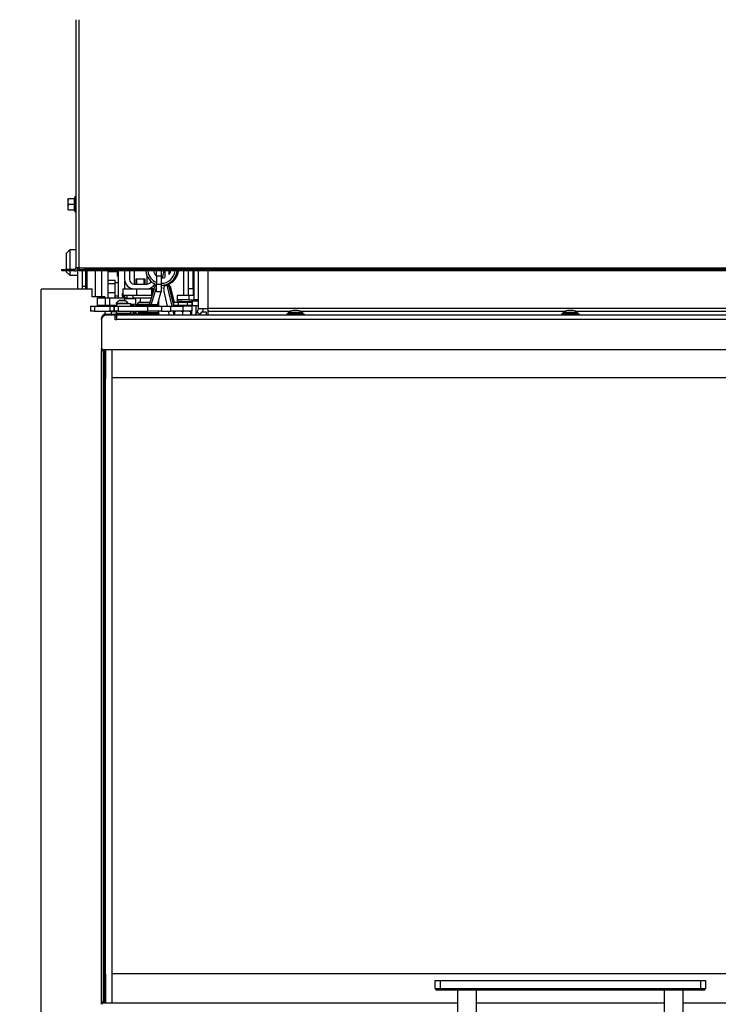
# Model space of a CAD drawing. Units: millimetres. Extents: x 0 to 902, y 595 to 1486.
# Drawn here: x 54 to 98, y 1362 to 1424 of the extents above; entities that cross this region are included whole.
import ezdxf
from ezdxf.enums import TextEntityAlignment as Align

# ---------------------------------------------------------------- set-up
doc = ezdxf.new("R2010")
doc.units = ezdxf.units.MM
for name, color, linetype in [('C__USERS_SEHNAL_', 7, 'Continuous'), ('Default', 7, 'Continuous'), ('H09-059-2', 7, 'Continuous'), ('H19-203-0', 7, 'Continuous'), ('H21-690-0', 7, 'Continuous'), ('H24-086', 7, 'Continuous'), ('H28-075', 7, 'Continuous'), ('H28-084', 7, 'Continuous'), ('H28-085', 7, 'Continuous'), ('H28-092', 7, 'Continuous'), ('H28-108', 7, 'Continuous'), ('H28-586', 7, 'Continuous'), ('H28-587L', 7, 'Continuous'), ('H28-722', 7, 'Continuous'), ('H39-022', 7, 'Continuous'), ('H39-057', 7, 'Continuous'), ('H49-006', 7, 'Continuous'), ('H49-019', 7, 'Continuous'), ('H49-020', 7, 'Continuous'), ('H49-024L', 7, 'Continuous'), ('H49-031', 7, 'Continuous'), ('H49-040', 7, 'Continuous'), ('H49-043', 7, 'Continuous'), ('H49-047L', 7, 'Continuous'), ('H49-064', 7, 'Continuous'), ('H49-066', 7, 'Continuous'), ('H49-068', 7, 'Continuous'), ('H49-069', 7, 'Continuous'), ('H49-070', 7, 'Continuous'), ('H49-089', 7, 'Continuous'), ('H49-093', 7, 'Continuous'), ('H49-123', 7, 'Continuous'), ('HZ-358-3', 7, 'Continuous'), ('HZ-364-0', 7, 'Continuous'), ('KAROSARSKA_PODLO', 7, 'Continuous'), ('NUT_DIN_934_1987', 7, 'Continuous'), ('RIVET_DIN_7338_C', 7, 'Continuous'), ('SCREW_DIN_7991_M', 7, 'Continuous'), ('SCREW_DIN_912_M4', 7, 'Continuous'), ('SCREW_DIN_913_19', 7, 'Continuous'), ('SCREW_DIN_ISO_10', 7, 'Continuous'), ('SCREW_ISO_7380_M', 7, 'Continuous'), ('SHIM_RING_DIN_98', 7, 'Continuous'), ('SROUB_M5X8-10.9_', 7, 'Continuous'), ('STD-001376', 7, 'Continuous'), ('WASHER_DIN_125_1', 7, 'Continuous'), ('WASHER_DIN_137_B', 7, 'Continuous'), ('WASHER_DIN_6798_', 7, 'Continuous')]:
    doc.layers.add(name, color=color, linetype=linetype)
doc.styles.add('SEACAD_Arial', font='arial.ttf')
doc.dimstyles.new('ISO', dxfattribs={"dimtxt": 4.375, "dimasz": 4.375, "dimexe": 2.1875, "dimexo": 0, "dimgap": 1.09375, "dimtad": 1, "dimdec": 0, "dimlfac": 10, "dimtxsty": 'SEACAD_Arial', "dimblk1": '_SE_FILLED', "dimblk2": '_SE_FILLED', "dimsah": 1, "dimcen": 2.1875, "dimadec": 0, "dimazin": 0, "dimtfac": 0.5, "dimtdec": 3, "dimtmove": 0, "dimatfit": 3, "dimfxl": 1, "dimarcsym": 0})

# ---------------------------------------------------------------- blocks, each defined once
blk = doc.blocks.new('SE')
at = {"layer": 'C__USERS_SEHNAL_', "color": 7, "linetype": 'Continuous'}
for p, q in [((63.209, 1407.773), (63.327, 1408.22)), ((63.365, 1408.22), (63.365, 1407.804)), ((63.626, 1408.003), (63.626, 1408.22)), ((59.781, 1407.631), (60.231, 1407.631)), ((59.781, 1407.424), (60.231, 1407.424)), ((60.231, 1407.424), (60.231, 1407.631)), ((60.431, 1407.461), (60.231, 1407.461)), ((60.231, 1406.854), (60.231, 1407.424)), ((62.831, 1407.365), (62.819, 1407.317)), ((63.145, 1407.32), (63.159, 1407.32)), ((63.221, 1407.32), (63.235, 1407.32)), ((63.365, 1407.349), (63.365, 1407.283)), ((63.482, 1407.318), (63.468, 1407.318)), ((63.499, 1407.315), (63.803, 1405.995)), ((63.626, 1407.383), (63.626, 1407.452)), ((63.639, 1407.238), (63.626, 1407.383)), ((59.781, 1406.854), (60.231, 1406.854)), ((60.231, 1406.535), (60.231, 1406.854)), ((60.231, 1406.661), (60.431, 1406.661)), ((62.71, 1407.195), (62.379, 1406.095)), ((62.508, 1406.095), (62.831, 1407.167)), ((62.893, 1406.095), (63.142, 1406.922)), ((63.131, 1407.13), (63.168, 1407.13)), ((63.302, 1406.917), (63.514, 1405.995)), ((63.904, 1406.107), (63.661, 1407.163)), ((63.661, 1407.163), (63.675, 1407.163)), ((63.675, 1407.163), (63.904, 1406.168)), ((63.737, 1407.163), (63.751, 1407.163)), ((63.949, 1406.245), (63.737, 1407.163)), ((63.963, 1406.245), (63.751, 1407.163)), ((63.583, 1405.695), (63.641, 1405.445)), ((63.872, 1405.695), (63.929, 1405.445))]:
    blk.add_line(p, q, dxfattribs=at)
for centre, radius, start, end in [((63.19, 1408.314), 0.544, 189.32088, 227.79818), ((63.19, 1408.314), 0.544, 324.53476, 349.98603), ((63.19, 1408.314), 0.544, 271.99333, 288.93181), ((63.468, 1407.139), 0.179, 80.08531, 184.70871), ((62.991, 1407.157), 0.18, 351.35169, 38.26926)]:
    blk.add_arc(centre, radius, start, end, dxfattribs=at)
for centre, major_axis, ratio, start_param, end_param in [((63.145, 1408.32), (0, 1), 0.990268, 1.670964, 2.819035), ((63.145, 1408.32), (0, 0.875), 0.990268, 1.685332, 2.771095), ((63.188, 1408.203), (0.145, 0.039), 0.029343, 1.23378, 1.968225), ((63.145, 1408.32), (0, 0.875), 0.990268, 3.125739, 4.597853), ((63.145, 1408.32), (0, 1), 0.990268, 3.141593, 4.612222), ((63.159, 1408.32), (0, 1), 0.990268, 3.141593, 4.612222), ((63.235, 1408.32), (0, 1), 0.990268, 3.555683, 4.612222), ((63.221, 1408.32), (0, 1), 0.990268, 3.57125, 4.612222), ((62.9, 1407.137), (0, 0.2), 0.990268, 0.353009, 1.275497), ((63.221, 1408.32), (0, 1), 0.990268, 3.109966, 3.287946), ((63.235, 1408.32), (0, 1), 0.990268, 3.141593, 3.273803), ((63.495, 1407.309), (0.13, 0.074), 0.076263, 0, 1.589683), ((63.468, 1407.118), (0, 0.2), 0.990268, 4.940689, 6.127088), ((63.482, 1407.118), (0, 0.2), 0.990268, 4.940689, 6.127088), ((63.495, 1407.309), (0.13, 0.074), 0.076263, 6.231377, 6.283185), ((63.558, 1407.118), (0, 0.2), 0.990268, 4.940689, 5.887447), ((63.544, 1407.118), (0, 0.2), 0.990268, 4.940689, 5.80929), ((63.177, 1408.166), (0.042, 1.255), 0.036001, 3.041389, 3.743055), ((63.35, 1408.16), (0.042, 1.255), 0.036001, -3.740663, -3.276445)]:
    blk.add_ellipse(centre, major_axis=major_axis, ratio=ratio, start_param=start_param, end_param=end_param, dxfattribs=at)
blk.add_open_spline([(63.482, 1407.318), (63.492, 1407.318), (63.502, 1407.317), (63.513, 1407.315)], degree=3, dxfattribs=at)
at = {"layer": 'H09-059-2', "color": 7, "linetype": 'Continuous'}
blk.add_line((60.431, 1408.22), (60.431, 1406.535), dxfattribs=at)
blk.add_ellipse((60.831, 1406.703), major_axis=(0.162, 0), ratio=0.93358, start_param=2.256971, end_param=4.764183, dxfattribs=at)
at = {"layer": 'H19-203-0', "color": 7, "linetype": 'Continuous'}
for p, q in [((57.381, 1409.545), (57.181, 1409.345)), ((57.181, 1408.32), (57.181, 1409.345)), ((57.381, 1409.545), (57.381, 1408.32)), ((57.781, 1409.545), (57.381, 1409.545)), ((57.181, 1408.145), (57.181, 1408.22)), ((57.181, 1408.145), (57.381, 1407.945)), ((57.381, 1408.22), (57.381, 1407.945)), ((57.381, 1407.945), (57.881, 1407.945))]:
    blk.add_line(p, q, dxfattribs=at)
at = {"layer": 'H21-690-0', "color": 7, "linetype": 'Continuous'}
for p, q in [((62.131, 1407.695), (61.531, 1407.695)), ((61.531, 1407.695), (61.531, 1407.395)), ((61.592, 1407.395), (61.592, 1407.695)), ((62.07, 1407.395), (62.07, 1407.695)), ((62.131, 1407.395), (62.131, 1407.695))]:
    blk.add_line(p, q, dxfattribs=at)
at = {"layer": 'H24-086', "color": 7, "linetype": 'Continuous'}
for p, q in [((60.728, 1407.095), (61.431, 1407.095)), ((60.728, 1407.095), (60.728, 1406.695)), ((60.728, 1406.695), (61.577, 1406.695)), ((61.577, 1407.095), (61.577, 1406.695)), ((61.577, 1406.695), (62.531, 1406.695)), ((62.231, 1407.095), (62.531, 1407.095)), ((62.631, 1407.095), (62.531, 1407.095)), ((62.531, 1407.095), (62.531, 1406.695)), ((62.559, 1406.695), (62.531, 1406.695)), ((62.631, 1406.933), (62.631, 1407.095))]:
    blk.add_line(p, q, dxfattribs=at)
at = {"layer": 'H28-075', "color": 7, "linetype": 'Continuous'}
for p, q in [((60.332, 1406.145), (60.332, 1405.995)), ((61.232, 1406.145), (60.423, 1406.145)), ((61.232, 1405.995), (61.232, 1406.145)), ((60.332, 1405.695), (60.332, 1405.545)), ((61.232, 1405.545), (60.52, 1405.545)), ((61.232, 1405.545), (61.232, 1405.695))]:
    blk.add_line(p, q, dxfattribs=at)
at = {"layer": 'H28-084', "color": 7, "linetype": 'Continuous'}
for p, q in [((58.681, 1405.995), (58.931, 1405.995)), ((58.681, 1405.995), (58.681, 1405.695)), ((58.931, 1405.695), (58.681, 1405.695)), ((58.931, 1405.995), (59.931, 1405.995)), ((58.931, 1405.995), (58.931, 1405.695)), ((58.931, 1405.695), (59.931, 1405.695)), ((59.931, 1405.695), (59.931, 1405.995)), ((59.931, 1405.995), (60.181, 1405.995)), ((60.181, 1405.695), (59.931, 1405.695)), ((59.964, 1405.695), (59.964, 1405.692)), ((60.06, 1405.692), (60.06, 1405.695)), ((60.181, 1405.995), (60.181, 1405.695)), ((60.181, 1405.695), (60.181, 1405.995)), ((60.181, 1405.995), (60.431, 1405.995)), ((60.431, 1405.695), (60.181, 1405.695)), ((60.422, 1405.695), (60.422, 1405.692)), ((60.431, 1405.995), (62.304, 1405.995)), ((60.431, 1405.995), (60.431, 1405.695)), ((60.431, 1405.695), (62.304, 1405.695)), ((60.518, 1405.692), (60.518, 1405.695)), ((62.304, 1405.695), (62.304, 1405.995)), ((62.304, 1405.995), (63.149, 1405.995)), ((63.149, 1405.695), (62.304, 1405.695)), ((63.149, 1405.995), (63.744, 1405.995)), ((63.149, 1405.995), (63.149, 1405.695)), ((63.149, 1405.695), (63.744, 1405.695)), ((63.744, 1405.695), (63.744, 1405.995)), ((63.744, 1405.995), (64.506, 1405.995)), ((64.506, 1405.695), (63.744, 1405.695)), ((65.081, 1405.995), (64.506, 1405.995)), ((64.506, 1405.995), (64.506, 1405.695)), ((65.081, 1405.695), (64.506, 1405.695)), ((65.081, 1405.695), (65.081, 1405.995))]:
    blk.add_line(p, q, dxfattribs=at)
at = {"layer": 'H28-085', "color": 7, "linetype": 'Continuous'}
for p, q in [((63.904, 1406.245), (63.904, 1406.045)), ((63.904, 1406.245), (64.192, 1406.245)), ((64.192, 1406.245), (64.192, 1406.045)), ((64.192, 1406.245), (64.77, 1406.245)), ((64.77, 1406.245), (64.77, 1406.045)), ((64.77, 1406.245), (65.058, 1406.245)), ((65.058, 1406.245), (65.058, 1406.045))]:
    blk.add_line(p, q, dxfattribs=at)
at = {"layer": 'H28-092', "color": 7, "linetype": 'Continuous'}
blk.add_line((60.321, 1406.035), (60.321, 1405.995), dxfattribs=at)
at = {"layer": 'H28-108', "color": 7, "linetype": 'Continuous'}
for p, q in [((59.131, 1406.535), (59.63, 1406.535)), ((59.131, 1406.035), (59.131, 1406.535)), ((59.63, 1406.035), (59.63, 1406.535)), ((59.63, 1406.535), (59.906, 1406.535)), ((59.906, 1406.035), (59.906, 1406.535)), ((59.906, 1406.535), (60.831, 1406.535)), ((60.831, 1406.535), (60.981, 1406.535)), ((60.831, 1406.535), (60.831, 1406.355)), ((61.331, 1406.095), (61.331, 1406.035)), ((61.381, 1406.535), (61.831, 1406.535)), ((61.831, 1406.535), (62.511, 1406.535)), ((61.831, 1406.232), (61.831, 1406.535)), ((59.63, 1406.035), (59.131, 1406.035)), ((59.906, 1406.035), (59.63, 1406.035)), ((60.321, 1406.035), (59.906, 1406.035)), ((60.161, 1406.035), (60.161, 1406.032)), ((61.331, 1406.035), (61.232, 1406.035)), ((61.331, 1406.035), (61.39, 1406.035))]:
    blk.add_line(p, q, dxfattribs=at)
at = {"layer": 'H28-586', "color": 7, "linetype": 'Continuous'}
for p, q in [((59.982, 1405.695), (59.982, 1405.635)), ((60.332, 1405.635), (59.982, 1405.635)), ((61.366, 1405.635), (61.232, 1405.635)), ((61.366, 1405.695), (61.366, 1405.635)), ((61.366, 1405.635), (61.547, 1405.635))]:
    blk.add_line(p, q, dxfattribs=at)
at = {"layer": 'H28-587L', "color": 7, "linetype": 'Continuous'}
for p, q in [((61.53, 1406.095), (61.39, 1406.095)), ((61.39, 1405.995), (61.39, 1406.095)), ((62.929, 1406.095), (61.53, 1406.095)), ((61.536, 1405.995), (61.532, 1406.074)), ((62.932, 1406.074), (61.532, 1406.074)), ((62.929, 1406.095), (62.79, 1406.095)), ((62.936, 1405.995), (62.932, 1406.074)), ((61.558, 1405.445), (61.544, 1405.695)), ((61.563, 1405.507), (61.553, 1405.695)), ((61.739, 1405.507), (61.563, 1405.507)), ((61.581, 1405.495), (61.565, 1405.495)), ((62.981, 1405.495), (61.581, 1405.495)), ((61.581, 1405.495), (61.581, 1405.445)), ((62.963, 1405.507), (62.823, 1405.507)), ((62.963, 1405.507), (62.953, 1405.695)), ((62.981, 1405.445), (62.981, 1405.495))]:
    blk.add_line(p, q, dxfattribs=at)
for centre, major_axis, start_param, end_param in [((61.53, 1405.745), (0, -0.35), 2.792527, 3.141593), ((62.929, 1405.745), (0, -0.35), 2.792527, 3.141593), ((61.565, 1405.695), (0, -0.2), 5.934119, 6.283185), ((62.964, 1405.695), (0, -0.2), 5.934119, 6.283185)]:
    blk.add_ellipse(centre, major_axis=major_axis, ratio=0.019936, start_param=start_param, end_param=end_param, dxfattribs=at)
at = {"layer": 'H28-722', "color": 7, "linetype": 'Continuous'}
for p, q in [((65.266, 1405.445), (65.398, 1405.632)), ((65.398, 1405.632), (65.576, 1405.508)), ((65.663, 1405.632), (65.531, 1405.445)), ((65.982, 1405.632), (65.663, 1405.632)), ((65.982, 1405.445), (65.982, 1405.632))]:
    blk.add_line(p, q, dxfattribs=at)
at = {"layer": 'H39-022', "color": 7, "linetype": 'Continuous'}
blk.add_line((59.781, 1408.195), (60.381, 1408.195), dxfattribs=at)
at = {"layer": 'H39-057', "color": 7, "linetype": 'Continuous'}
for p, q in [((60.831, 1408.22), (60.831, 1407.695)), ((61.131, 1408.22), (61.131, 1407.695)), ((61.431, 1407.395), (62.231, 1407.395)), ((61.431, 1407.095), (62.231, 1407.095))]:
    blk.add_line(p, q, dxfattribs=at)
for centre, radius, start, end in [((61.431, 1407.695), 0.6, 180, 270), ((61.431, 1407.695), 0.3, 180, 270), ((62.231, 1407.695), 0.3, 270, 333.54384), ((62.231, 1407.695), 0.6, 270, 330.67019)]:
    blk.add_arc(centre, radius, start, end, dxfattribs=at)
at = {"layer": 'H49-006', "color": 7, "linetype": 'Continuous'}
for p, q in [((64.731, 1406.245), (64.731, 1406.295)), ((64.731, 1406.295), (65.031, 1406.295)), ((65.081, 1406.295), (65.031, 1406.295)), ((65.031, 1406.295), (65.031, 1406.245)), ((65.331, 1405.551), (65.331, 1406.042)), ((65.031, 1405.695), (65.031, 1405.445))]:
    blk.add_line(p, q, dxfattribs=at)
at = {"layer": 'H49-019', "color": 7, "linetype": 'Continuous'}
for p, q in [((65.481, 1405.86), (65.481, 1408.22)), ((66.081, 1405.86), (66.081, 1408.22)), ((65.427, 1405.688), (65.257, 1405.445)), ((65.481, 1405.86), (66.081, 1405.86)), ((111.681, 1405.86), (66.081, 1405.86)), ((66.081, 1405.688), (66.081, 1405.86)), ((66.081, 1405.688), (71.283, 1405.688)), ((66.081, 1405.445), (66.081, 1405.688)), ((71.879, 1405.688), (88.583, 1405.688)), ((89.179, 1405.688), (105.883, 1405.688))]:
    blk.add_line(p, q, dxfattribs=at)
for radius, start in [(0.3, 325), (0.6, 337.75554)]:
    blk.add_arc((65.181, 1405.86), radius, start, 0, dxfattribs=at)
at = {"layer": 'H49-020', "color": 7, "linetype": 'Continuous'}
for p, q in [((65.081, 1406.342), (65.481, 1406.342)), ((65.081, 1406.342), (65.081, 1406.042)), ((65.081, 1406.042), (65.481, 1406.042))]:
    blk.add_line(p, q, dxfattribs=at)
at = {"layer": 'H49-024L', "color": 7, "linetype": 'Continuous'}
for p, q in [((57.881, 1407.095), (57.881, 1408.42)), ((58.181, 1407.095), (58.181, 1408.22)), ((65.181, 1408.22), (65.181, 1406.395)), ((64.881, 1406.67), (64.881, 1406.395)), ((64.881, 1406.395), (64.142, 1406.395)), ((64.431, 1406.295), (64.142, 1406.295)), ((64.431, 1406.245), (64.431, 1406.295)), ((64.431, 1406.295), (64.731, 1406.295)), ((64.731, 1406.295), (64.731, 1406.245)), ((64.881, 1406.395), (65.181, 1406.395)), ((65.481, 1406.395), (65.181, 1406.395))]:
    blk.add_line(p, q, dxfattribs=at)
at = {"layer": 'H49-031', "color": 7, "linetype": 'Continuous'}
for p, q in [((61.431, 1408.22), (61.431, 1407.395)), ((62.231, 1407.934), (62.231, 1407.395)), ((60.84, 1407.095), (60.84, 1407.595)), ((60.84, 1406.535), (60.84, 1406.695)), ((61.431, 1405.635), (61.431, 1405.445))]:
    blk.add_line(p, q, dxfattribs=at)
at = {"layer": 'H49-040', "color": 7, "linetype": 'Continuous'}
for p, q in [((57.781, 1408.42), (57.781, 1424.039)), ((57.981, 1408.42), (57.981, 1424.039)), ((56.881, 1408.32), (57.181, 1408.32)), ((56.881, 1408.22), (56.881, 1408.32)), ((57.181, 1408.22), (56.881, 1408.22)), ((57.681, 1408.32), (57.181, 1408.32)), ((57.181, 1408.32), (57.181, 1408.22)), ((57.681, 1408.22), (57.181, 1408.22)), ((57.981, 1408.42), (57.781, 1408.42)), ((57.981, 1408.42), (119.781, 1408.42)), ((57.981, 1408.42), (57.981, 1408.32)), ((57.981, 1408.32), (58.281, 1408.32)), ((57.981, 1408.22), (57.981, 1408.32)), ((58.281, 1408.22), (57.981, 1408.22)), ((119.481, 1408.32), (58.281, 1408.32)), ((58.281, 1408.32), (58.281, 1408.22)), ((119.481, 1408.22), (58.281, 1408.22))]:
    blk.add_line(p, q, dxfattribs=at)
for radius in [0.2, 0.1]:
    blk.add_arc((57.681, 1408.42), radius, 270, 0, dxfattribs=at)
at = {"layer": 'H49-043', "color": 7, "linetype": 'Continuous'}
for p, q in [((55.581, 1357.945), (55.581, 1407.045)), ((55.631, 1407.095), (58.781, 1407.095)), ((58.781, 1406.595), (58.781, 1407.095)), ((59.581, 1406.595), (58.781, 1406.595)), ((59.581, 1406.595), (59.581, 1406.535)), ((59.581, 1406.035), (59.581, 1405.995)), ((59.581, 1405.695), (59.581, 1405.479))]:
    blk.add_line(p, q, dxfattribs=at)
blk.add_arc((55.631, 1407.045), 0.05, 90, 180, dxfattribs=at)
at = {"layer": 'H49-047L', "color": 7, "linetype": 'Continuous'}
for p, q in [((58.381, 1408.22), (58.381, 1407.237)), ((58.463, 1408.22), (58.463, 1407.095)), ((58.981, 1408.22), (58.981, 1406.595)), ((59.381, 1408.22), (59.381, 1406.595)), ((59.781, 1408.22), (59.781, 1406.535)), ((58.381, 1407.237), (58.181, 1407.237)), ((58.381, 1407.237), (58.381, 1407.095)), ((59.781, 1406.035), (59.781, 1405.995))]:
    blk.add_line(p, q, dxfattribs=at)
at = {"layer": 'H49-064', "color": 7, "linetype": 'Continuous'}
for p, q in [((59.661, 1405.495), (59.662, 1405.495)), ((59.662, 1405.495), (60.082, 1405.495)), ((60.082, 1405.495), (60.182, 1405.495)), ((60.082, 1405.445), (60.082, 1405.495)), ((60.182, 1405.495), (60.182, 1405.445)), ((60.182, 1405.495), (60.211, 1405.495)), ((60.211, 1405.495), (60.653, 1405.495)), ((60.211, 1405.495), (60.211, 1405.445)), ((60.653, 1405.445), (60.653, 1405.495)), ((60.653, 1405.495), (60.724, 1405.495)), ((61.082, 1405.495), (60.724, 1405.495)), ((60.724, 1405.495), (60.724, 1405.445)), ((61.082, 1405.445), (61.082, 1405.495)), ((61.082, 1405.495), (61.182, 1405.495)), ((61.182, 1405.495), (61.182, 1405.445)), ((61.182, 1405.495), (61.382, 1405.495)), ((61.382, 1405.445), (61.382, 1405.495)), ((59.382, 1405.215), (59.381, 1405.215)), ((59.381, 1405.215), (59.381, 1405.148)), ((59.382, 1405.169), (59.382, 1405.215)), ((60.331, 1405.345), (60.231, 1405.345)), ((60.231, 1405.32), (60.331, 1405.32)), ((59.381, 1403.343), (59.382, 1362.046)), ((59.381, 1403.295), (59.382, 1403.295)), ((59.382, 1362.195), (59.381, 1403.195)), ((59.531, 1403.195), (59.381, 1403.195)), ((59.395, 1403.295), (59.382, 1403.295)), ((59.532, 1362.195), (59.531, 1403.195)), ((59.382, 1362.195), (59.532, 1362.195)), ((59.383, 1362.095), (59.382, 1362.095)), ((59.383, 1362.095), (59.395, 1362.095))]:
    blk.add_line(p, q, dxfattribs=at)
for centre, start, end in [((59.661, 1405.215), 90.00045, 180.00138), ((59.662, 1405.215), 90.00049, 180.00049)]:
    blk.add_arc(centre, 0.28, start, end, dxfattribs=at)
for centre, major_axis, start_param, end_param in [((59.381, 1403.195), (0, -0.1), 3.141594, 6.283185), ((59.382, 1403.395), (0, -0.1), 0.000002, 0.872746), ((59.531, 1403.195), (0, 0.1), 1.047198, 6.283187), ((59.382, 1362.195), (0, -0.1), 0, 6.283185), ((59.383, 1361.995), (0, -0.1), 2.26383, 3.141594), ((59.532, 1362.195), (0, 0.1), 0, 2.098849)]:
    blk.add_ellipse(centre, major_axis=major_axis, ratio=0.000032, start_param=start_param, end_param=end_param, dxfattribs=at)
at = {"layer": 'H49-066', "color": 7, "linetype": 'Continuous'}
for p, q in [((59.632, 1401.445), (59.632, 1403.245)), ((60.031, 1403.245), (60.032, 1362.144)), ((59.631, 1363.945), (59.63, 1401.445)), ((59.63, 1401.445), (59.631, 1401.445)), ((59.632, 1363.945), (59.631, 1401.445)), ((59.632, 1401.445), (59.631, 1401.445)), ((59.632, 1363.945), (59.631, 1363.945)), ((59.633, 1363.945), (59.632, 1363.945)), ((59.633, 1362.144), (59.633, 1363.945))]:
    blk.add_line(p, q, dxfattribs=at)
at = {"layer": 'H49-068', "color": 7, "linetype": 'Continuous'}
for p, q in [((117.731, 1401.495), (60.031, 1401.494)), ((60.032, 1363.994), (117.731, 1363.995))]:
    blk.add_line(p, q, dxfattribs=at)
at = {"layer": 'H49-069', "color": 7, "linetype": 'Continuous'}
for p, q in [((60.231, 1405.445), (59.681, 1405.445)), ((60.231, 1405.145), (60.231, 1405.445)), ((60.331, 1405.445), (60.331, 1405.165)), ((117.431, 1405.445), (60.331, 1405.445)), ((59.381, 1405.145), (59.381, 1403.345)), ((60.331, 1405.145), (60.231, 1405.145)), ((60.331, 1405.165), (60.331, 1405.145)), ((117.431, 1405.165), (60.331, 1405.165)), ((118.281, 1403.245), (59.481, 1403.245))]:
    blk.add_line(p, q, dxfattribs=at)
for centre, radius, start, end in [((59.681, 1405.145), 0.3, 90.00049, 180.00049), ((59.481, 1403.345), 0.1, 180.00049, 270.00049)]:
    blk.add_arc(centre, radius, start, end, dxfattribs=at)
at = {"layer": 'H49-070', "color": 7, "linetype": 'Continuous'}
for p, q in [((59.481, 1362.144), (81.781, 1362.145)), ((82.981, 1362.145), (94.781, 1362.145)), ((95.981, 1362.145), (118.281, 1362.145))]:
    blk.add_line(p, q, dxfattribs=at)
blk.add_arc((59.481, 1362.044), 0.1, 90.00049, 180.00049, dxfattribs=at)
at = {"layer": 'H49-089', "color": 7, "linetype": 'Continuous'}
for p, q in [((64.542, 1408.22), (64.542, 1406.67)), ((64.842, 1407.124), (64.842, 1408.22)), ((65.142, 1407.124), (65.142, 1408.22)), ((64.142, 1406.67), (64.142, 1406.245)), ((64.542, 1406.67), (64.142, 1406.67)), ((64.842, 1406.67), (64.542, 1406.67)), ((64.842, 1407.124), (65.142, 1407.124)), ((64.842, 1406.67), (64.842, 1407.124)), ((65.142, 1406.67), (64.842, 1406.67)), ((65.142, 1407.124), (65.142, 1406.67))]:
    blk.add_line(p, q, dxfattribs=at)
at = {"layer": 'H49-093', "color": 7, "linetype": 'Continuous'}
for p, q in [((62.981, 1406.258), (62.942, 1406.258)), ((62.981, 1406.258), (62.981, 1406.388)), ((62.981, 1405.995), (62.981, 1406.258)), ((62.981, 1405.581), (62.959, 1405.581)), ((62.981, 1405.581), (62.981, 1405.695)), ((62.981, 1405.495), (62.981, 1405.581)), ((62.981, 1405.495), (62.981, 1405.445))]:
    blk.add_line(p, q, dxfattribs=at)
at = {"layer": 'H49-123', "color": 7, "linetype": 'Continuous'}
for p, q in [((62.831, 1407.895), (62.831, 1408.22)), ((62.831, 1407.895), (62.831, 1407.395)), ((63.131, 1407.895), (62.831, 1407.895)), ((63.131, 1408.22), (63.131, 1407.895)), ((63.131, 1407.895), (63.131, 1407.395)), ((62.831, 1407.395), (63.131, 1407.395)), ((62.831, 1406.895), (62.831, 1407.395)), ((63.131, 1407.395), (63.131, 1406.895)), ((63.131, 1406.895), (62.831, 1406.895))]:
    blk.add_line(p, q, dxfattribs=at)
at = {"layer": 'HZ-358-3', "color": 7, "linetype": 'Continuous'}
for p, q in [((80.381, 1363.545), (80.681, 1363.545)), ((80.381, 1363.045), (80.381, 1363.545)), ((80.681, 1363.545), (97.081, 1363.545)), ((80.681, 1363.545), (80.681, 1363.045)), ((97.081, 1363.545), (97.381, 1363.545)), ((97.081, 1363.045), (97.081, 1363.545)), ((97.381, 1363.545), (97.381, 1363.045)), ((80.381, 1363.045), (80.681, 1363.045)), ((80.681, 1362.945), (80.481, 1362.945)), ((80.681, 1363.045), (97.081, 1363.045)), ((80.681, 1362.945), (80.681, 1363.045)), ((97.081, 1362.945), (80.681, 1362.945)), ((97.081, 1363.045), (97.381, 1363.045)), ((97.081, 1363.045), (97.081, 1362.945)), ((97.281, 1362.945), (97.081, 1362.945))]:
    blk.add_line(p, q, dxfattribs=at)
for centre, start, end in [((80.481, 1363.045), 180, 270), ((97.281, 1363.045), 270, 0)]:
    blk.add_arc(centre, 0.1, start, end, dxfattribs=at)
at = {"layer": 'HZ-364-0', "color": 7, "linetype": 'Continuous'}
for p, q in [((81.781, 1362.945), (81.781, 1359.779)), ((82.981, 1359.779), (82.981, 1362.945)), ((94.781, 1362.945), (94.781, 1359.779)), ((95.981, 1359.779), (95.981, 1362.945))]:
    blk.add_line(p, q, dxfattribs=at)
at = {"layer": 'KAROSARSKA_PODLO', "color": 7, "linetype": 'Continuous'}
for p, q in [((60.332, 1405.645), (59.982, 1405.645)), ((59.982, 1405.645), (59.982, 1405.495)), ((61.382, 1405.495), (61.182, 1405.495)), ((61.382, 1405.645), (61.232, 1405.645)), ((61.382, 1405.495), (61.382, 1405.635))]:
    blk.add_line(p, q, dxfattribs=at)
at = {"layer": 'NUT_DIN_934_1987', "color": 7, "linetype": 'Continuous'}
for p, q in [((63.981, 1405.649), (63.981, 1405.694)), ((63.981, 1405.649), (63.981, 1405.445)), ((64.481, 1405.649), (64.481, 1405.445)), ((64.981, 1405.694), (64.98, 1405.695)), ((64.981, 1405.694), (64.981, 1405.649)), ((64.981, 1405.649), (64.981, 1405.445))]:
    blk.add_line(p, q, dxfattribs=at)
for centre in [(64.231, 1404.967), (64.731, 1404.967)]:
    blk.add_arc(centre, 0.727, 69.87424, 110.12674, dxfattribs=at)
at = {"layer": 'RIVET_DIN_7338_C', "color": 7, "linetype": 'Continuous'}
for p, q in [((62.39, 1406.115), (61.63, 1406.115)), ((62.42, 1406.232), (61.747, 1406.232)), ((61.79, 1406.115), (61.79, 1406.095)), ((61.515, 1405.635), (61.515, 1405.545)), ((61.515, 1405.545), (61.552, 1405.545)), ((61.515, 1405.545), (61.545, 1405.515)), ((61.554, 1405.515), (61.545, 1405.515))]:
    blk.add_line(p, q, dxfattribs=at)
blk.add_arc((61.747, 1406.115), 0.118, 90.00049, 180.00049, dxfattribs=at)
at = {"layer": 'SCREW_DIN_7991_M', "color": 7, "linetype": 'Continuous'}
for p, q in [((61.681, 1405.595), (62.881, 1405.595)), ((61.681, 1405.595), (61.681, 1405.565)), ((61.681, 1405.565), (62.881, 1405.565)), ((61.681, 1405.565), (61.751, 1405.495)), ((62.811, 1405.495), (62.881, 1405.565)), ((62.881, 1405.565), (62.881, 1405.595))]:
    blk.add_line(p, q, dxfattribs=at)
at = {"layer": 'SCREW_DIN_912_M4', "color": 7, "linetype": 'Continuous'}
for p, q in [((60.981, 1406.695), (60.981, 1406.515)), ((61.381, 1406.515), (61.381, 1406.695)), ((60.831, 1406.495), (61.531, 1406.495)), ((60.981, 1406.515), (61.381, 1406.515)), ((61.232, 1406.135), (61.531, 1406.135)), ((61.237, 1406.095), (61.235, 1406.095)), ((61.39, 1406.095), (61.237, 1406.095)), ((61.239, 1406.095), (61.237, 1406.095)), ((61.35, 1406.095), (61.239, 1406.095)), ((61.351, 1406.095), (61.35, 1406.095)), ((61.531, 1406.135), (61.531, 1406.495))]:
    blk.add_line(p, q, dxfattribs=at)
for centre, radius, start, end in [((60.961, 1406.515), 0.02, 270, 0), ((61.401, 1406.515), 0.02, 180, 270), ((61.491, 1406.135), 0.04, 270, 0)]:
    blk.add_arc(centre, radius, start, end, dxfattribs=at)
at = {"layer": 'SCREW_DIN_913_19', "color": 7, "linetype": 'Continuous'}
blk.add_line((60.773, 1406.695), (60.773, 1406.609), dxfattribs=at)
for centre, radius, start, end in [((61.503, 1406.28), 0.893, 150.13315, 151.78953), ((59.986, 1406.187), 0.893, 28.21047, 35.25697), ((60.831, 1406.087), 0.525, 89.0775, 96.31126)]:
    blk.add_arc(centre, radius, start, end, dxfattribs=at)
for major_axis, start_param, end_param in [((-0.157, 0), 5.42519, 6.283185), ((-0.157, 0), 0, 1.624257), ((0.116, 0), 2.664974, 4.785057)]:
    blk.add_ellipse((60.831, 1406.703), major_axis=major_axis, ratio=0.93358, start_param=start_param, end_param=end_param, dxfattribs=at)
at = {"layer": 'SCREW_DIN_ISO_10', "color": 7, "linetype": 'Continuous'}
for p, q in [((57.721, 1412.904), (57.682, 1412.797)), ((57.721, 1411.945), (57.721, 1412.904)), ((57.261, 1412.775), (57.261, 1412.6)), ((57.292, 1412.775), (57.261, 1412.6)), ((57.261, 1412.6), (57.261, 1412.25)), ((57.292, 1412.425), (57.261, 1412.25)), ((57.261, 1412.25), (57.261, 1412.075)), ((57.292, 1412.775), (57.671, 1412.775)), ((57.292, 1412.425), (57.671, 1412.425)), ((57.671, 1412.425), (57.671, 1412.775)), ((57.671, 1412.075), (57.671, 1412.425)), ((57.671, 1412.425), (57.703, 1412.425)), ((57.781, 1412.165), (57.781, 1412.685)), ((57.292, 1412.075), (57.671, 1412.075)), ((57.682, 1412.052), (57.721, 1411.945))]:
    blk.add_line(p, q, dxfattribs=at)
for centre, radius, start, end in [((57.75, 1412.894), 0.0309, 0, 160), ((57.809, 1412.607), 0.548, 180.79296, 199.4632), ((57.809, 1412.257), 0.548, 180.79296, 199.4632), ((57.671, 1412.809), 0.0346, 271.02374, 337.07004), ((57.764, 1411.669), 1.128, 93.13154, 94.22054), ((58.501, 1412.61), 0.82, 166.91942, 193.08058), ((58.503, 1412.239), 0.821, 166.94462, 193.05538), ((57.671, 1412.04), 0.0346, 22.92996, 88.97626), ((57.764, 1413.18), 1.128, 265.77946, 266.86846), ((57.75, 1411.956), 0.0309, 200, 0)]:
    blk.add_arc(centre, radius, start, end, dxfattribs=at)
at = {"layer": 'SCREW_ISO_7380_M', "color": 7, "linetype": 'Continuous'}
for p, q in [((60.307, 1406.183), (61.057, 1406.183)), ((60.307, 1406.183), (60.307, 1406.145)), ((60.307, 1406.145), (60.423, 1406.145)), ((60.844, 1406.354), (60.52, 1406.354)), ((60.527, 1406.355), (60.837, 1406.355)), ((60.531, 1406.355), (60.834, 1406.355)), ((61.057, 1406.145), (61.057, 1406.183))]:
    blk.add_line(p, q, dxfattribs=at)
for centre, radius, start, end in [((60.656, 1405.967), 0.41, 109.29886, 148.19025), ((60.527, 1406.334), 0.0205, 90.00049, 109.29886), ((60.837, 1406.334), 0.0205, 70.70211, 90.00049), ((60.709, 1405.967), 0.41, 31.81072, 70.70211)]:
    blk.add_arc(centre, radius, start, end, dxfattribs=at)
at = {"layer": 'SHIM_RING_DIN_98', "color": 7, "linetype": 'Continuous'}
for q in [(60.381, 1408.22), (60.431, 1407.895)]:
    blk.add_line((60.381, 1407.895), q, dxfattribs=at)
at = {"layer": 'SROUB_M5X8-10.9_', "color": 7, "linetype": 'Continuous'}
for p, q in [((71.031, 1405.525), (72.131, 1405.525)), ((71.031, 1405.525), (71.031, 1405.445)), ((72.056, 1405.553), (71.106, 1405.553)), ((71.106, 1405.553), (71.106, 1405.525)), ((72.026, 1405.61), (71.136, 1405.61)), ((71.431, 1405.726), (71.431, 1405.731)), ((71.731, 1405.731), (71.731, 1405.726)), ((72.056, 1405.525), (72.056, 1405.553)), ((72.131, 1405.445), (72.131, 1405.525)), ((88.331, 1405.525), (89.431, 1405.525)), ((88.331, 1405.525), (88.331, 1405.445)), ((89.356, 1405.554), (88.406, 1405.554)), ((88.406, 1405.554), (88.406, 1405.525)), ((89.326, 1405.61), (88.436, 1405.61)), ((89.356, 1405.525), (89.356, 1405.554)), ((89.431, 1405.445), (89.431, 1405.525))]:
    blk.add_line(p, q, dxfattribs=at)
for centre, radius, start, end in [((71.174, 1405.553), 0.068, 123.78081, 180.00049), ((71.581, 1404.945), 0.8, 100.80741, 123.78079), ((71.581, 1404.945), 0.8, 56.2202, 79.19358), ((71.988, 1405.553), 0.068, 0.00049, 56.22016), ((88.474, 1405.554), 0.068, 123.78081, 180.00049), ((88.881, 1404.945), 0.8, 102.49668, 123.78077), ((88.881, 1404.945), 0.786, 83.67706, 96.3239), ((88.881, 1404.945), 0.8, 56.22018, 77.50428), ((89.288, 1405.554), 0.068, 0.00049, 56.22016)]:
    blk.add_arc(centre, radius, start, end, dxfattribs=at)
for centre, ratio, start_param, end_param in [((71.506, 1404.945), 0.866157, 3.03128, 3.252107), ((71.656, 1404.945), 0.866157, 3.031078, 3.251905), ((88.751, 1404.945), 0.499772, 3.031078, 3.251905), ((89.011, 1404.945), 0.499772, 3.03128, 3.252107)]:
    blk.add_ellipse(centre, major_axis=(0, -0.786), ratio=ratio, start_param=start_param, end_param=end_param, dxfattribs=at)
at = {"layer": 'STD-001376', "color": 7, "linetype": 'Continuous'}
for p, q in [((59.531, 1403.245), (59.532, 1362.144)), ((59.631, 1403.245), (59.631, 1401.445)), ((59.632, 1363.945), (59.632, 1362.144))]:
    blk.add_line(p, q, dxfattribs=at)
at = {"layer": 'WASHER_DIN_125_1', "color": 7, "linetype": 'Continuous'}
for p, q in [((62.531, 1406.695), (62.559, 1406.695)), ((61.831, 1406.535), (62.511, 1406.535))]:
    blk.add_line(p, q, dxfattribs=at)
at = {"layer": 'WASHER_DIN_137_B', "color": 7, "linetype": 'Continuous'}
for p, q in [((65.081, 1406.045), (63.881, 1406.045)), ((63.881, 1406.045), (63.881, 1405.995)), ((65.081, 1405.995), (65.081, 1406.045)), ((65.081, 1405.995), (64.506, 1405.995))]:
    blk.add_line(p, q, dxfattribs=at)
at = {"layer": 'WASHER_DIN_6798_', "color": 7, "linetype": 'Continuous'}
for p, q in [((60.296, 1405.545), (60.282, 1405.545)), ((60.282, 1405.545), (60.282, 1405.495)), ((60.296, 1405.545), (60.296, 1405.545)), ((60.296, 1405.545), (60.296, 1405.495)), ((60.399, 1405.545), (60.296, 1405.545)), ((60.296, 1405.545), (60.296, 1405.495)), ((60.4, 1405.545), (60.399, 1405.545)), ((60.399, 1405.545), (60.399, 1405.495)), ((60.52, 1405.545), (60.4, 1405.545)), ((60.4, 1405.545), (60.4, 1405.495)), ((60.578, 1405.545), (60.578, 1405.495)), ((60.579, 1405.545), (60.579, 1405.495)), ((60.785, 1405.545), (60.785, 1405.495)), ((60.786, 1405.545), (60.786, 1405.495)), ((60.965, 1405.545), (60.965, 1405.495)), ((60.965, 1405.545), (60.965, 1405.495)), ((61.068, 1405.545), (61.068, 1405.495)), ((61.069, 1405.545), (61.069, 1405.495)), ((61.082, 1405.495), (61.082, 1405.545))]:
    blk.add_line(p, q, dxfattribs=at)
blk = doc.blocks.new('DMBLK15')
at = {"layer": 'Default', "linetype": 'Continuous'}
for points in [[(47.318, 1452.095), (48.776, 1452.095), (48.047, 1456.47)], [(47.318, 1346.77), (48.047, 1342.395), (48.776, 1346.77)]]:
    blk.add_hatch(color=7, dxfattribs=at).paths.add_polyline_path(points)
at = {"layer": 'Default', "color": 7, "linetype": 'Continuous'}
for p, q in [((57.981, 1456.47), (45.859, 1456.47)), ((48.047, 1342.395), (48.047, 1456.47)), ((60.231, 1342.395), (45.859, 1342.395))]:
    blk.add_line(p, q, dxfattribs=at)
at = {"layer": 'Default', "color": 7, "linetype": 'Continuous', "style": 'SEACAD_Arial'}
blk.add_text('1141', height=4.375, rotation=90, dxfattribs=at).set_placement((42.578, 1395.455), align=Align.TOP_LEFT)
blk = doc.blocks.new('_SE_FILLED')
at = {"color": 0}
blk.add_line((0, 0), (-1, 0), dxfattribs=at)
blk.add_solid([(0, 0), (-1, -0.1665), (-1, 0.1665), (0, 0)], dxfattribs=at)

msp = doc.modelspace()

# ---------------------------------------------------------------- block references
at = {"layer": 'Default'}
msp.add_blockref('SE', (0, 0), dxfattribs=at)

# ---------------------------------------------------------------- dimensions: what is measured, and where the dimension line sits
at = {"layer": 'Default', "color": 7, "linetype": 'Continuous'}
dim = msp.add_linear_dim(base=(48.047, 1456.4697), p1=(60.2311, 1342.3946), p2=(57.9811, 1456.4697), angle=90, text='\\A1;<>', dimstyle='ISO', dxfattribs=at)
dim.commit()
dim.dimension.update_dxf_attribs({"geometry": 'DMBLK15', "text_midpoint": (48.047, 1399.4322), "dimtype": 160})

doc.saveas('drawing.dxf')
